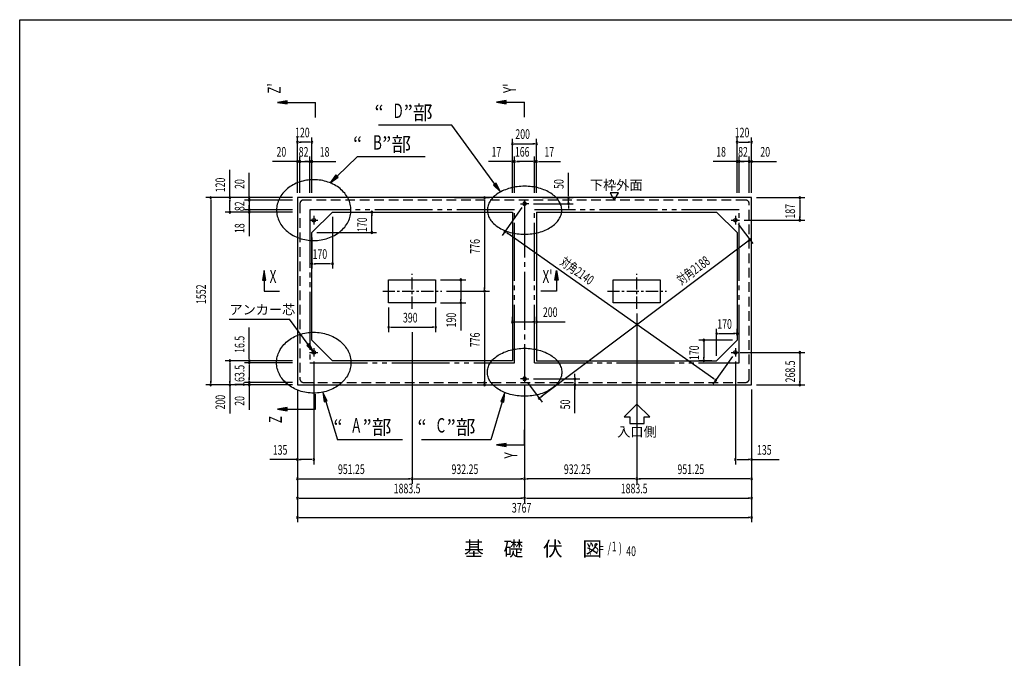
# Model space of a CAD drawing. Extents: x 434 to 16382, y 173 to 11378.
# Drawn here: x 434 to 8601, y 5946 to 11242 of the extents above; entities that cross this region are included whole.
import ezdxf
from ezdxf.enums import TextEntityAlignment as Align

# ---------------------------------------------------------------- set-up
doc = ezdxf.new("R2010")
doc.units = 0
doc.header["$LTSCALE"] = 40
doc.header["$MEASUREMENT"] = 0
for name, pattern in [('1PL-M', [15, 12, -1, 1, -1]), ('1PL-S', [4, 2.5, -0.5, 0.5, -0.5]), ('2PL-M', [17, 12, -1, 1, -1, 1, -1]), ('2PL-S', [5, 2.5, -0.5, 0.5, -0.5, 0.5, -0.5]), ('HIDE-L', [3, 2, -1])]:
    doc.linetypes.add(name, pattern=pattern)
for name, color, linetype in [('2PL-M1', 6, '2PL-M'), ('2PL-S1', 6, '2PL-S'), ('HIDE-L1', 6, 'HIDE-L'), ('HIKIDASHI', 6, 'CONTINUOUS'), ('KISO', 2, 'CONTINUOUS'), ('M1', 4, 'CONTINUOUS'), ('SUNPOU', 4, 'CONTINUOUS'), ('WAKUSEN-01', 50, 'CONTINUOUS')]:
    doc.layers.add(name, color=color, linetype=linetype)
doc.styles.add('00', font='ROMANS', dxfattribs={"width": 0.666667, "bigfont": 'BIGFONT'})
doc.styles.add('01', font='ROMANS', dxfattribs={"height": 3, "bigfont": 'BIGFONT'})

msp = doc.modelspace()

# ---------------------------------------------------------------- linework, layer by layer
at = {"layer": '2PL-M1'}
for p, q in [((2840.2, 9664.3), (2840.2, 8397.8)), ((4538.7, 9664.3), (2840.2, 9664.3)), ((4538.7, 8397.8), (4538.7, 9664.3)), ((4704.7, 8397.8), (4704.7, 9664.3)), ((6403.2, 9664.3), (4704.7, 9664.3)), ((6403.2, 8397.8), (6403.2, 9664.3)), ((2840.2, 8397.8), (4538.7, 8397.8)), ((4704.7, 8397.8), (6403.2, 8397.8))]:
    msp.add_line(p, q, dxfattribs=at)
at = {"layer": '2PL-S1'}
for points in [[(3181.7, 9662.8, 0), (3181.4, 9675.1, 0), (3180.2, 9687.5, 0), (3178.4, 9699.8, 0), (3175.8, 9712, 0), (3172.5, 9724.1, 0), (3168.4, 9736, 0), (3163.7, 9747.8, 0), (3158.2, 9759.4, 0), (3152.1, 9770.7, 0), (3145.3, 9781.7, 0), (3137.8, 9792.5, 0), (3129.7, 9803, 0), (3121, 9813.1, 0), (3111.7, 9822.9, 0), (3101.8, 9832.3, 0), (3091.4, 9841.2, 0), (3080.4, 9849.8, 0), (3068.9, 9857.9, 0), (3057, 9865.5, 0), (3044.6, 9872.6, 0), (3031.8, 9879.2, 0), (3018.6, 9885.4, 0), (3005.1, 9890.9, 0), (2991.3, 9895.9, 0), (2977.1, 9900.4, 0), (2962.7, 9904.3, 0), (2948.1, 9907.6, 0), (2933.4, 9910.3, 0), (2918.5, 9912.4, 0), (2903.4, 9913.9, 0), (2888.3, 9914.9, 0), (2873.2, 9915.1, 0), (2858, 9914.9, 0), (2842.9, 9913.9, 0), (2827.9, 9912.4, 0), (2813, 9910.3, 0), (2798.2, 9907.6, 0), (2783.6, 9904.3, 0), (2769.2, 9900.4, 0), (2755.1, 9895.9, 0), (2741.3, 9890.9, 0), (2727.7, 9885.4, 0), (2714.6, 9879.2, 0), (2701.8, 9872.6, 0), (2689.4, 9865.5, 0), (2677.4, 9857.9, 0), (2666, 9849.8, 0), (2655, 9841.2, 0), (2644.6, 9832.3, 0), (2634.7, 9822.9, 0), (2625.3, 9813.1, 0), (2616.6, 9803, 0), (2608.5, 9792.5, 0), (2601.1, 9781.7, 0), (2594.3, 9770.7, 0), (2588.1, 9759.4, 0), (2582.7, 9747.8, 0), (2577.9, 9736, 0), (2573.9, 9724.1, 0), (2570.6, 9712, 0), (2568, 9699.8, 0), (2566.1, 9687.5, 0), (2565, 9675.1, 0), (2564.6, 9662.8, 0), (2565, 9650.4, 0), (2566.1, 9638, 0), (2568, 9625.7, 0), (2570.6, 9613.5, 0), (2573.9, 9601.4, 0), (2577.9, 9589.5, 0), (2582.7, 9577.7, 0), (2588.1, 9566.2, 0), (2594.3, 9554.9, 0), (2601.1, 9543.8, 0), (2608.5, 9533, 0), (2616.6, 9522.5, 0), (2625.3, 9512.4, 0), (2634.7, 9502.6, 0), (2644.6, 9493.3, 0), (2655, 9484.3, 0), (2666, 9475.8, 0), (2677.4, 9467.7, 0), (2689.4, 9460, 0), (2701.8, 9452.9, 0), (2714.6, 9446.3, 0), (2727.7, 9440.2, 0), (2741.3, 9434.6, 0), (2755.1, 9429.6, 0), (2769.2, 9425.1, 0), (2783.6, 9421.2, 0), (2798.2, 9417.9, 0), (2813, 9415.2, 0), (2827.9, 9413.1, 0), (2842.9, 9411.6, 0), (2858, 9410.7, 0), (2873.2, 9410.4, 0), (2888.3, 9410.7, 0), (2903.4, 9411.6, 0), (2918.5, 9413.1, 0), (2933.4, 9415.2, 0), (2948.1, 9417.9, 0), (2962.7, 9421.2, 0), (2977.1, 9425.1, 0), (2991.3, 9429.6, 0), (3005.1, 9434.6, 0), (3018.6, 9440.2, 0), (3031.8, 9446.3, 0), (3044.6, 9452.9, 0), (3057, 9460, 0), (3068.9, 9467.7, 0), (3080.4, 9475.8, 0), (3091.4, 9484.3, 0), (3101.8, 9493.3, 0), (3111.7, 9502.6, 0), (3121, 9512.4, 0), (3129.7, 9522.5, 0), (3137.8, 9533, 0), (3145.3, 9543.8, 0), (3152.1, 9554.9, 0), (3158.2, 9566.2, 0), (3163.7, 9577.7, 0), (3168.4, 9589.5, 0), (3172.5, 9601.4, 0), (3175.8, 9613.5, 0), (3178.4, 9625.7, 0), (3180.2, 9638, 0), (3181.4, 9650.4, 0), (3181.7, 9662.8, 0)], [(4930.2, 9662.1, 0), (4929.9, 9671.8, 0), (4928.7, 9681.6, 0), (4926.9, 9691.2, 0), (4924.3, 9700.8, 0), (4921, 9710.4, 0), (4916.9, 9719.7, 0), (4912.2, 9729, 0), (4906.7, 9738.1, 0), (4900.6, 9747, 0), (4893.8, 9755.7, 0), (4886.3, 9764.2, 0), (4878.2, 9772.4, 0), (4869.5, 9780.4, 0), (4860.2, 9788.1, 0), (4850.3, 9795.5, 0), (4839.9, 9802.5, 0), (4828.9, 9809.2, 0), (4817.4, 9815.6, 0), (4805.5, 9821.6, 0), (4793.1, 9827.2, 0), (4780.3, 9832.4, 0), (4767.1, 9837.2, 0), (4753.6, 9841.6, 0), (4739.8, 9845.6, 0), (4725.6, 9849.1, 0), (4711.2, 9852.1, 0), (4696.6, 9854.7, 0), (4681.9, 9856.9, 0), (4667, 9858.5, 0), (4651.9, 9859.7, 0), (4636.8, 9860.5, 0), (4621.7, 9860.7, 0), (4606.5, 9860.5, 0), (4591.4, 9859.7, 0), (4576.4, 9858.5, 0), (4561.5, 9856.9, 0), (4546.7, 9854.7, 0), (4532.1, 9852.1, 0), (4517.7, 9849.1, 0), (4503.6, 9845.6, 0), (4489.8, 9841.6, 0), (4476.2, 9837.2, 0), (4463.1, 9832.4, 0), (4450.3, 9827.2, 0), (4437.9, 9821.6, 0), (4425.9, 9815.6, 0), (4414.5, 9809.2, 0), (4403.5, 9802.5, 0), (4393.1, 9795.5, 0), (4383.2, 9788.1, 0), (4373.8, 9780.4, 0), (4365.1, 9772.4, 0), (4357, 9764.2, 0), (4349.6, 9755.7, 0), (4342.8, 9747, 0), (4336.6, 9738.1, 0), (4331.2, 9729, 0), (4326.4, 9719.7, 0), (4322.4, 9710.4, 0), (4319.1, 9700.8, 0), (4316.5, 9691.2, 0), (4314.6, 9681.6, 0), (4313.5, 9671.8, 0), (4313.1, 9662.1, 0), (4313.5, 9652.4, 0), (4314.6, 9642.6, 0), (4316.5, 9633, 0), (4319.1, 9623.4, 0), (4322.4, 9613.8, 0), (4326.4, 9604.4, 0), (4331.2, 9595.2, 0), (4336.6, 9586.1, 0), (4342.8, 9577.2, 0), (4349.6, 9568.5, 0), (4357, 9560, 0), (4365.1, 9551.8, 0), (4373.8, 9543.8, 0), (4383.2, 9536.1, 0), (4393.1, 9528.7, 0), (4403.5, 9521.7, 0), (4414.5, 9514.9, 0), (4425.9, 9508.6, 0), (4437.9, 9502.6, 0), (4450.3, 9497, 0), (4463.1, 9491.8, 0), (4476.2, 9486.9, 0), (4489.8, 9482.6, 0), (4503.6, 9478.6, 0), (4517.7, 9475.1, 0), (4532.1, 9472.1, 0), (4546.7, 9469.5, 0), (4561.5, 9467.3, 0), (4576.4, 9465.6, 0), (4591.4, 9464.5, 0), (4606.5, 9463.7, 0), (4621.7, 9463.5, 0), (4636.8, 9463.7, 0), (4651.9, 9464.5, 0), (4667, 9465.6, 0), (4681.9, 9467.3, 0), (4696.6, 9469.5, 0), (4711.2, 9472.1, 0), (4725.6, 9475.1, 0), (4739.8, 9478.6, 0), (4753.6, 9482.6, 0), (4767.1, 9486.9, 0), (4780.3, 9491.8, 0), (4793.1, 9497, 0), (4805.5, 9502.6, 0), (4817.4, 9508.6, 0), (4828.9, 9514.9, 0), (4839.9, 9521.7, 0), (4850.3, 9528.7, 0), (4860.2, 9536.1, 0), (4869.5, 9543.8, 0), (4878.2, 9551.8, 0), (4886.3, 9560, 0), (4893.8, 9568.5, 0), (4900.6, 9577.2, 0), (4906.7, 9586.1, 0), (4912.2, 9595.2, 0), (4916.9, 9604.4, 0), (4921, 9613.8, 0), (4924.3, 9623.4, 0), (4926.9, 9633, 0), (4928.7, 9642.6, 0), (4929.9, 9652.4, 0), (4930.2, 9662.1, 0)], [(3181.7, 8397.8, 0), (3181.4, 8385.4, 0), (3180.2, 8373, 0), (3178.4, 8360.7, 0), (3175.8, 8348.5, 0), (3172.5, 8336.4, 0), (3168.4, 8324.5, 0), (3163.7, 8312.7, 0), (3158.2, 8301.2, 0), (3152.1, 8289.8, 0), (3145.3, 8278.8, 0), (3137.8, 8268, 0), (3129.7, 8257.5, 0), (3121, 8247.4, 0), (3111.7, 8237.6, 0), (3101.8, 8228.3, 0), (3091.4, 8219.3, 0), (3080.4, 8210.8, 0), (3068.9, 8202.7, 0), (3057, 8195, 0), (3044.6, 8187.9, 0), (3031.8, 8181.3, 0), (3018.6, 8175.2, 0), (3005.1, 8169.6, 0), (2991.3, 8164.6, 0), (2977.1, 8160.1, 0), (2962.7, 8156.2, 0), (2948.1, 8152.9, 0), (2933.4, 8150.2, 0), (2918.5, 8148.1, 0), (2903.4, 8146.6, 0), (2888.3, 8145.7, 0), (2873.2, 8145.4, 0), (2858, 8145.7, 0), (2842.9, 8146.6, 0), (2827.9, 8148.1, 0), (2813, 8150.2, 0), (2798.2, 8152.9, 0), (2783.6, 8156.2, 0), (2769.2, 8160.1, 0), (2755.1, 8164.6, 0), (2741.3, 8169.6, 0), (2727.7, 8175.2, 0), (2714.6, 8181.3, 0), (2701.8, 8187.9, 0), (2689.4, 8195, 0), (2677.4, 8202.7, 0), (2666, 8210.8, 0), (2655, 8219.3, 0), (2644.6, 8228.3, 0), (2634.7, 8237.6, 0), (2625.3, 8247.4, 0), (2616.6, 8257.5, 0), (2608.5, 8268, 0), (2601.1, 8278.8, 0), (2594.3, 8289.8, 0), (2588.1, 8301.2, 0), (2582.7, 8312.7, 0), (2577.9, 8324.5, 0), (2573.9, 8336.4, 0), (2570.6, 8348.5, 0), (2568, 8360.7, 0), (2566.1, 8373, 0), (2565, 8385.4, 0), (2564.6, 8397.8, 0), (2565, 8410.1, 0), (2566.1, 8422.5, 0), (2568, 8434.8, 0), (2570.6, 8447, 0), (2573.9, 8459.1, 0), (2577.9, 8471, 0), (2582.7, 8482.8, 0), (2588.1, 8494.4, 0), (2594.3, 8505.7, 0), (2601.1, 8516.7, 0), (2608.5, 8527.5, 0), (2616.6, 8538, 0), (2625.3, 8548.1, 0), (2634.7, 8557.9, 0), (2644.6, 8567.3, 0), (2655, 8576.2, 0), (2666, 8584.8, 0), (2677.4, 8592.9, 0), (2689.4, 8600.5, 0), (2701.8, 8607.6, 0), (2714.6, 8614.2, 0), (2727.7, 8620.4, 0), (2741.3, 8625.9, 0), (2755.1, 8630.9, 0), (2769.2, 8635.4, 0), (2783.6, 8639.3, 0), (2798.2, 8642.6, 0), (2813, 8645.3, 0), (2827.9, 8647.4, 0), (2842.9, 8648.9, 0), (2858, 8649.9, 0), (2873.2, 8650.2, 0), (2888.3, 8649.9, 0), (2903.4, 8648.9, 0), (2918.5, 8647.4, 0), (2933.4, 8645.3, 0), (2948.1, 8642.6, 0), (2962.7, 8639.3, 0), (2977.1, 8635.4, 0), (2991.3, 8630.9, 0), (3005.1, 8625.9, 0), (3018.6, 8620.4, 0), (3031.8, 8614.2, 0), (3044.6, 8607.6, 0), (3057, 8600.5, 0), (3068.9, 8592.9, 0), (3080.4, 8584.8, 0), (3091.4, 8576.2, 0), (3101.8, 8567.3, 0), (3111.7, 8557.9, 0), (3121, 8548.1, 0), (3129.7, 8538, 0), (3137.8, 8527.5, 0), (3145.3, 8516.7, 0), (3152.1, 8505.7, 0), (3158.2, 8494.4, 0), (3163.7, 8482.8, 0), (3168.4, 8471, 0), (3172.5, 8459.1, 0), (3175.8, 8447, 0), (3178.4, 8434.8, 0), (3180.2, 8422.5, 0), (3181.4, 8410.1, 0), (3181.7, 8397.8, 0)], [(4930.2, 8318.4, 0), (4929.9, 8308.7, 0), (4928.7, 8299, 0), (4926.9, 8289.3, 0), (4924.3, 8279.7, 0), (4921, 8270.2, 0), (4916.9, 8260.8, 0), (4912.2, 8251.5, 0), (4906.7, 8242.4, 0), (4900.6, 8233.5, 0), (4893.8, 8224.8, 0), (4886.3, 8216.3, 0), (4878.2, 8208.1, 0), (4869.5, 8200.1, 0), (4860.2, 8192.4, 0), (4850.3, 8185.1, 0), (4839.9, 8178, 0), (4828.9, 8171.3, 0), (4817.4, 8164.9, 0), (4805.5, 8158.9, 0), (4793.1, 8153.3, 0), (4780.3, 8148.1, 0), (4767.1, 8143.3, 0), (4753.6, 8138.9, 0), (4739.8, 8135, 0), (4725.6, 8131.4, 0), (4711.2, 8128.4, 0), (4696.6, 8125.8, 0), (4681.9, 8123.6, 0), (4667, 8122, 0), (4651.9, 8120.8, 0), (4636.8, 8120.1, 0), (4621.7, 8119.8, 0), (4606.5, 8120.1, 0), (4591.4, 8120.8, 0), (4576.4, 8122, 0), (4561.5, 8123.6, 0), (4546.7, 8125.8, 0), (4532.1, 8128.4, 0), (4517.7, 8131.4, 0), (4503.6, 8135, 0), (4489.8, 8138.9, 0), (4476.2, 8143.3, 0), (4463.1, 8148.1, 0), (4450.3, 8153.3, 0), (4437.9, 8158.9, 0), (4425.9, 8164.9, 0), (4414.5, 8171.3, 0), (4403.5, 8178, 0), (4393.1, 8185.1, 0), (4383.2, 8192.4, 0), (4373.8, 8200.1, 0), (4365.1, 8208.1, 0), (4357, 8216.3, 0), (4349.6, 8224.8, 0), (4342.8, 8233.5, 0), (4336.6, 8242.4, 0), (4331.2, 8251.5, 0), (4326.4, 8260.8, 0), (4322.4, 8270.2, 0), (4319.1, 8279.7, 0), (4316.5, 8289.3, 0), (4314.6, 8299, 0), (4313.5, 8308.7, 0), (4313.1, 8318.4, 0), (4313.5, 8328.2, 0), (4314.6, 8337.9, 0), (4316.5, 8347.6, 0), (4319.1, 8357.2, 0), (4322.4, 8366.7, 0), (4326.4, 8376.1, 0), (4331.2, 8385.3, 0), (4336.6, 8394.4, 0), (4342.8, 8403.4, 0), (4349.6, 8412, 0), (4357, 8420.5, 0), (4365.1, 8428.8, 0), (4373.8, 8436.7, 0), (4383.2, 8444.4, 0), (4393.1, 8451.8, 0), (4403.5, 8458.9, 0), (4414.5, 8465.6, 0), (4425.9, 8472, 0), (4437.9, 8478, 0), (4450.3, 8483.6, 0), (4463.1, 8488.8, 0), (4476.2, 8493.6, 0), (4489.8, 8498, 0), (4503.6, 8501.9, 0), (4517.7, 8505.4, 0), (4532.1, 8508.5, 0), (4546.7, 8511.1, 0), (4561.5, 8513.2, 0), (4576.4, 8514.9, 0), (4591.4, 8516.1, 0), (4606.5, 8516.8, 0), (4621.7, 8517, 0), (4636.8, 8516.8, 0), (4651.9, 8516.1, 0), (4667, 8514.9, 0), (4681.9, 8513.2, 0), (4696.6, 8511.1, 0), (4711.2, 8508.5, 0), (4725.6, 8505.4, 0), (4739.8, 8501.9, 0), (4753.6, 8498, 0), (4767.1, 8493.6, 0), (4780.3, 8488.8, 0), (4793.1, 8483.6, 0), (4805.5, 8478, 0), (4817.4, 8472, 0), (4828.9, 8465.6, 0), (4839.9, 8458.9, 0), (4850.3, 8451.8, 0), (4860.2, 8444.4, 0), (4869.5, 8436.7, 0), (4878.2, 8428.8, 0), (4886.3, 8420.5, 0), (4893.8, 8412, 0), (4900.6, 8403.4, 0), (4906.7, 8394.4, 0), (4912.2, 8385.3, 0), (4916.9, 8376.1, 0), (4921, 8366.7, 0), (4924.3, 8357.2, 0), (4926.9, 8347.6, 0), (4928.7, 8337.9, 0), (4929.9, 8328.2, 0), (4930.2, 8318.4, 0)]]:
    msp.add_polyline3d(points, dxfattribs=at)
at = {"layer": 'HIDE-L1'}
for p, q in [((6455.2, 9746.3), (2788.2, 9746.3)), ((2758.2, 9716.3), (2758.2, 8264.3)), ((6485.2, 8264.3), (6485.2, 9716.3)), ((2788.2, 8234.3), (6455.2, 8234.3))]:
    msp.add_line(p, q, dxfattribs=at)
for centre, start, end in [((2788.2, 9716.3), 90, 180), ((6455.2, 9716.3), 0, 90), ((2788.2, 8264.3), 180, 270), ((6455.2, 8264.3), 270, 0)]:
    msp.add_arc(centre, 30, start, end, dxfattribs=at)
at = {"layer": 'HIKIDASHI'}
for p, q in [((4018.1, 10367), (3410.4, 10367)), ((4375.4, 9878.4), (4018.1, 10367)), ((3066.4, 9945), (3232, 10104.7)), ((3797.3, 10104.7), (3232, 10104.7)), ((3057.1, 9954.6), (3008.8, 9889.5)), ((3008.8, 9889.5), (3075.6, 9935.4)), ((3075.6, 9935.4), (3057.1, 9954.6)), ((4386.2, 9886.3), (4364.7, 9870.6)), ((4422.7, 9813.9), (4386.2, 9886.3)), ((4364.7, 9870.6), (4422.7, 9813.9)), ((2171.3, 8757.7), (2672.9, 8757.7)), ((2826.1, 8547.4), (2672.9, 8757.7)), ((2836.9, 8555.3), (2815.3, 8539.6)), ((2815.3, 8539.6), (2873.2, 8482.8)), ((2873.2, 8482.8), (2836.9, 8555.3)), ((2985.2, 8080.5), (2949.1, 8153.1)), ((2949.1, 8153.1), (2959.7, 8072.7)), ((4459.5, 8149.5), (4423.8, 8076.7)), ((4449.3, 8069), (4459.5, 8149.5)), ((2959.7, 8072.7), (2985.2, 8080.5)), ((2972.5, 8076.6), (3069.5, 7758.4)), ((4436.6, 8072.8), (4342.6, 7758.4)), ((4423.8, 8076.7), (4449.3, 8069)), ((3610.3, 7758.4), (3069.5, 7758.4)), ((4342.6, 7758.4), (3766.6, 7758.4))]:
    msp.add_line(p, q, dxfattribs=at)
for points in [[(3057.1, 9954.6), (3075.6, 9935.4), (3008.8, 9889.5)], [(4364.7, 9870.6), (4386.2, 9886.3), (4422.7, 9813.9)], [(2815.3, 8539.6), (2836.9, 8555.3), (2873.2, 8482.8)], [(2985.2, 8080.5), (2959.7, 8072.7), (2949.1, 8153.1)], [(4449.3, 8069), (4423.8, 8076.7), (4459.5, 8149.5)]]:
    msp.add_solid(points, dxfattribs=at)
at = {"layer": 'KISO'}
for p, q in [((2738.2, 9766.3), (2738.2, 8214.3)), ((6505.2, 9766.3), (2738.2, 9766.3)), ((6505.2, 8214.3), (6505.2, 9766.3)), ((3028.2, 9646.3), (2858.2, 9476.3)), ((3028.2, 9646.3), (4521.7, 9646.3)), ((4521.7, 9646.3), (4521.7, 8414.3)), ((4721.7, 9646.3), (4721.7, 8414.3)), ((4721.7, 9646.3), (6215.2, 9646.3)), ((6215.2, 9646.3), (6385.2, 9476.3)), ((2858.2, 8584.3), (2858.2, 9476.3)), ((6385.2, 9476.3), (6385.2, 8584.3)), ((3494.4, 8895.3), (3494.4, 9085.3)), ((3494.4, 9085.3), (3884.4, 9085.3)), ((3884.4, 9085.3), (3884.4, 8895.3)), ((5357.9, 8895.3), (5357.9, 9085.3)), ((5357.9, 9085.3), (5747.9, 9085.3)), ((5747.9, 9085.3), (5747.9, 8895.3)), ((3884.4, 8895.3), (3494.4, 8895.3)), ((5747.9, 8895.3), (5357.9, 8895.3)), ((3028.2, 8414.3), (2858.2, 8584.3)), ((6215.2, 8414.3), (6385.2, 8584.3)), ((4521.7, 8414.3), (3028.2, 8414.3)), ((4721.7, 8414.3), (6215.2, 8414.3)), ((2738.2, 8214.3), (6505.2, 8214.3))]:
    msp.add_line(p, q, dxfattribs=at)
at = {"layer": 'KISO', "color": 6, "linetype": '1PL-M'}
msp.add_line((4621.7, 9751.3), (4621.7, 8229.3), dxfattribs=at)
at = {"layer": 'KISO', "color": 6, "linetype": '1PL-S'}
for p, q in [((4586.7, 9716.3), (4621.7, 9716.3)), ((4586.7, 9716.3), (4621.7, 9716.3)), ((4656.7, 9716.3), (4621.7, 9716.3)), ((2838.2, 9579.3), (2908.2, 9579.3)), ((2873.2, 9614.3), (2873.2, 9544.3)), ((6335.2, 9579.3), (6405.2, 9579.3)), ((6370.2, 9614.3), (6370.2, 9544.3)), ((3689.4, 8845.3), (3689.4, 9135.3)), ((5552.9, 8845.3), (5552.9, 9135.3)), ((3445.4, 8990.3), (3935.4, 8990.3)), ((5308.9, 8990.3), (5798.9, 8990.3)), ((2873.2, 8517.8), (2873.2, 8447.8)), ((6370.2, 8517.8), (6370.2, 8447.8)), ((2838.2, 8482.8), (2908.2, 8482.8)), ((6335.2, 8482.8), (6405.2, 8482.8)), ((4621.7, 8264.3), (4586.7, 8264.3)), ((4621.7, 8264.3), (4656.7, 8264.3))]:
    msp.add_line(p, q, dxfattribs=at)
at = {"layer": 'KISO'}
for centre in [(2873.2, 9579.3), (6370.2, 9579.3), (2873.2, 8482.8), (6370.2, 8482.8)]:
    msp.add_circle(centre, 15, dxfattribs=at)
for centre, start, end in [((4621.7, 9716.3), 90, 270), ((4621.7, 9716.3), 90, 270), ((4621.7, 9716.3), 270, 90), ((4621.7, 9716.3), 270, 90), ((4621.7, 8264.3), 90.00026, 269.99974), ((4621.7, 8264.3), 270.00026, 89.99974)]:
    msp.add_arc(centre, 15, start, end, dxfattribs=at)
at = {"layer": 'SUNPOU'}
for p, q in [((2652.4, 10570), (2572.4, 10556.7)), ((2572.4, 10556.7), (2652.4, 10543.3)), ((2652.4, 10543.3), (2652.4, 10570)), ((2652.4, 10556.7), (2888.2, 10556.7)), ((2888.2, 10431.2), (2888.2, 10556.7)), ((4468.4, 10571.6), (4388.4, 10558.3)), ((4388.4, 10558.3), (4468.4, 10544.9)), ((4468.4, 10544.9), (4468.4, 10571.6)), ((4468.4, 10558.3), (4621.7, 10558.3)), ((4621.7, 10432.8), (4621.7, 10558.3)), ((2738.2, 9806.3), (2738.2, 10266.3)), ((2838.2, 10226.3), (2758.2, 10226.3)), ((2858.2, 9806.3), (2858.2, 10266.3)), ((4521.7, 9806.3), (4521.7, 10253.7)), ((4541.7, 10213.7), (4701.7, 10213.7)), ((4721.7, 9806.3), (4721.7, 10253.7)), ((6385.2, 9806.3), (6385.2, 10266.3)), ((6405.2, 10226.3), (6485.2, 10226.3)), ((6505.2, 9806.3), (6505.2, 10266.3)), ((2718.2, 10066.3), (2531.8, 10066.3)), ((2738.2, 10066.3), (2718.2, 10066.3)), ((2738.2, 9806.3), (2738.2, 10106.3)), ((2758.2, 10066.3), (2738.2, 10066.3)), ((2758.2, 9806.3), (2758.2, 10106.3)), ((2758.2, 9806.3), (2758.2, 10106.3)), ((2758.2, 10066.3), (2840.2, 10066.3)), ((2778.2, 10066.3), (2798.2, 10066.3)), ((2820.2, 10066.3), (2800.2, 10066.3)), ((2840.2, 9806.3), (2840.2, 10106.3)), ((2840.2, 9806.3), (2840.2, 10106.3)), ((2840.2, 10066.3), (2858.2, 10066.3)), ((2858.2, 9806.3), (2858.2, 10106.3)), ((2860.2, 10066.3), (2880.2, 10066.3)), ((2878.2, 10066.3), (3056.9, 10066.3)), ((4501.7, 10066.3), (4323, 10066.3)), ((4521.7, 9806.3), (4521.7, 10106.3)), ((4538.7, 10066.3), (4521.7, 10066.3)), ((4538.7, 9806.3), (4538.7, 10106.3)), ((4538.7, 9806.3), (4538.7, 10106.3)), ((4558.7, 10066.3), (4578.7, 10066.3)), ((4684.7, 10066.3), (4558.7, 10066.3)), ((4684.7, 10066.3), (4664.7, 10066.3)), ((4704.7, 9806.3), (4704.7, 10106.3)), ((4704.7, 9806.3), (4704.7, 10106.3)), ((4704.7, 10066.3), (4721.7, 10066.3)), ((4721.7, 9806.3), (4721.7, 10106.3)), ((4741.7, 10066.3), (4920.4, 10066.3)), ((6365.2, 10066.3), (6186.5, 10066.3)), ((6383.2, 10066.3), (6363.2, 10066.3)), ((6385.2, 9806.3), (6385.2, 10106.3)), ((6403.2, 10066.3), (6385.2, 10066.3)), ((6403.2, 9806.3), (6403.2, 10106.3)), ((6403.2, 9806.3), (6403.2, 10106.3)), ((6485.2, 10066.3), (6403.2, 10066.3)), ((6423.2, 10066.3), (6443.2, 10066.3)), ((6465.2, 10066.3), (6445.2, 10066.3)), ((6485.2, 9806.3), (6485.2, 10106.3)), ((6485.2, 9806.3), (6485.2, 10106.3)), ((6485.2, 10066.3), (6505.2, 10066.3)), ((6505.2, 9806.3), (6505.2, 10106.3)), ((6505.2, 10066.3), (6525.2, 10066.3)), ((6525.2, 10066.3), (6711.5, 10066.3)), ((2178.2, 9766.3), (2178.2, 9995.8)), ((2338.2, 9786.3), (2338.2, 9972.6)), ((4985.7, 9786.3), (4985.7, 9972.6)), ((5330.8, 9806.3), (5365.4, 9746.3)), ((5400.1, 9806.3), (5330.8, 9806.3)), ((5365.4, 9746.3), (5400.1, 9806.3)), ((2577.7, 9766.3), (1978.2, 9766.3)), ((2018.2, 9746.3), (2018.2, 8234.3)), ((2698.2, 9766.3), (2138.2, 9766.3)), ((2178.2, 9666.3), (2178.2, 9746.3)), ((2577.7, 9766.3), (2298.2, 9766.3)), ((2698.2, 9746.3), (2298.2, 9746.3)), ((2698.2, 9746.3), (2298.2, 9746.3)), ((2338.2, 9766.3), (2338.2, 9786.3)), ((2338.2, 9746.3), (2338.2, 9766.3)), ((2338.2, 9746.3), (2338.2, 9664.3)), ((2338.2, 9726.3), (2338.2, 9706.3)), ((4041.2, 9766.3), (4330.5, 9766.3)), ((4290.5, 9746.3), (4290.5, 9010.3)), ((4769.6, 9766.3), (5025.7, 9766.3)), ((4985.7, 9716.3), (4985.7, 9766.3)), ((6545.2, 9766.3), (6945.2, 9766.3)), ((6905.2, 9746.3), (6905.2, 9599.3)), ((2698.2, 9646.3), (2138.2, 9646.3)), ((2698.2, 9664.3), (2298.2, 9664.3)), ((2698.2, 9664.3), (2298.2, 9664.3)), ((2698.2, 9646.3), (2298.2, 9646.3)), ((2338.2, 9684.3), (2338.2, 9704.3)), ((2338.2, 9664.3), (2338.2, 9646.3)), ((2338.2, 9644.3), (2338.2, 9624.3)), ((3068.2, 9646.3), (3394.6, 9646.3)), ((4598.6, 9683.6), (4435.3, 9452)), ((4696.7, 9716.3), (5025.7, 9716.3)), ((4985.7, 9696.3), (4985.7, 9676.3)), ((2338.2, 9626.3), (2338.2, 9447.5)), ((3028.2, 9606.3), (3028.2, 9178.8)), ((3354.6, 9496.3), (3354.6, 9626.3)), ((6443.2, 9579.3), (6945.2, 9579.3)), ((2898.2, 9476.3), (3394.6, 9476.3)), ((6394.2, 9547.3), (6515.8, 9385.7)), ((2858.2, 9436.3), (2858.2, 9178.8)), ((6190.5, 8262.7), (4474.7, 9473.2)), ((6475.7, 9405.6), (4759.2, 8114.7)), ((2461.4, 9162.6), (2448.1, 9082.6)), ((2474.8, 9082.6), (2461.4, 9162.6)), ((3008.2, 9218.8), (2878.2, 9218.8)), ((4872.7, 9082.6), (4886, 9162.6)), ((4886, 9162.6), (4899.3, 9082.6)), ((2448.1, 9082.6), (2474.8, 9082.6)), ((2461.4, 9082.6), (2461.4, 8990.3)), ((3924.4, 9085.3), (4133.5, 9085.3)), ((4899.3, 9082.6), (4872.7, 9082.6)), ((4886, 9082.6), (4886, 8990.3)), ((2461.4, 8990.3), (2589.5, 8990.3)), ((3975.4, 8990.3), (4330.5, 8990.3)), ((3975.4, 8990.3), (4330.5, 8990.3)), ((4093.5, 9065.3), (4093.5, 8915.3)), ((4886, 8990.3), (4758, 8990.3)), ((4290.5, 8970.3), (4290.5, 8234.3)), ((3494.4, 8855.3), (3494.4, 8651)), ((3884.4, 8855.3), (3884.4, 8651)), ((3924.4, 8895.3), (4133.5, 8895.3)), ((4093.5, 8895.3), (4093.5, 8665.7)), ((4521.7, 8721), (4521.7, 8776.7)), ((4721.7, 8721), (4721.7, 8776.7)), ((5552.9, 8805.3), (5552.9, 7394.3)), ((5552.9, 8805.3), (5552.9, 7394.3)), ((2338.2, 8434.3), (2338.2, 8689.2)), ((3514.4, 8691), (3864.4, 8691)), ((4541.7, 8736.7), (4701.7, 8736.7)), ((4721.7, 8736.7), (4958.8, 8736.7)), ((6215.2, 8454.3), (6215.2, 8678.6)), ((6385.2, 8624.3), (6385.2, 8678.6)), ((3689.4, 8651), (3689.4, 7394.3)), ((3689.4, 8651), (3689.4, 7394.3)), ((6345.2, 8584.3), (6068.4, 8584.3)), ((6235.2, 8638.6), (6365.2, 8638.6)), ((6108.4, 8564.3), (6108.4, 8434.3)), ((2698.2, 8414.3), (2138.2, 8414.3)), ((2698.2, 8414.3), (2298.2, 8414.3)), ((2338.2, 8397.8), (2338.2, 8414.3)), ((6175.2, 8414.3), (6068.4, 8414.3)), ((6347.1, 8450.1), (6183.8, 8218.5)), ((6410.2, 8482.8), (6945.2, 8482.8)), ((6905.2, 8462.8), (6905.2, 8234.3)), ((2178.2, 8394.3), (2178.2, 8234.3)), ((2698.2, 8397.8), (2298.2, 8397.8)), ((2698.2, 8397.8), (2298.2, 8397.8)), ((2338.2, 8377.8), (2338.2, 8357.8)), ((2338.2, 8377.8), (2338.2, 8254.3)), ((2873.2, 8407.8), (2873.2, 7554.3)), ((6370.2, 8407.8), (6370.2, 7554.3)), ((2338.2, 8254.3), (2338.2, 8274.3)), ((4696.7, 8264.3), (5079.7, 8264.3)), ((5039.7, 8284.3), (5039.7, 8304.3)), ((5039.7, 8264.3), (5039.7, 8214.3)), ((5039.7, 8264.3), (5039.7, 8214.3)), ((2698.2, 8214.3), (1978.2, 8214.3)), ((2698.2, 8214.3), (2138.2, 8214.3)), ((2178.2, 8214.3), (2178.2, 7977.1)), ((2698.2, 8234.3), (2298.2, 8234.3)), ((2698.2, 8234.3), (2298.2, 8234.3)), ((2698.2, 8214.3), (2298.2, 8214.3)), ((2338.2, 8234.3), (2338.2, 8214.3)), ((2338.2, 8194.3), (2338.2, 8007.9)), ((2738.2, 8174.3), (2738.2, 7946.3)), ((2738.2, 8174.3), (2738.2, 7554.3)), ((4019.2, 8214.3), (4330.5, 8214.3)), ((4621.7, 8209.3), (4621.7, 7394.3)), ((4621.7, 8189.3), (4621.7, 7234.3)), ((4621.7, 8189.3), (4621.7, 7234.3)), ((4645.7, 8232.3), (4767.3, 8070.7)), ((4791.2, 8214.3), (5079.7, 8214.3)), ((5039.7, 7978.7), (5039.7, 8214.3)), ((5039.7, 8194.3), (5039.7, 8174.3)), ((6505.2, 8174.3), (6505.2, 7554.3)), ((6505.2, 8174.3), (6505.2, 7394.3)), ((6505.2, 8174.3), (6505.2, 7074.3)), ((6505.2, 8174.3), (6505.2, 7234.3)), ((6545.2, 8214.3), (6945.2, 8214.3)), ((2888.2, 8012.3), (2888.2, 8137.8)), ((4621.7, 8149.3), (4621.7, 7394.3)), ((2652.4, 8025.7), (2572.4, 8012.3)), ((2572.4, 8012.3), (2652.4, 7999)), ((2652.4, 7999), (2652.4, 8025.7)), ((2652.4, 8012.3), (2888.2, 8012.3)), ((5553.9, 8054.3), (5447.3, 7947.6)), ((5660.6, 7947.6), (5553.9, 8054.3)), ((5447.3, 7947.6), (5493.9, 7947.6)), ((5493.9, 7947.6), (5493.9, 7894.3)), ((5613.9, 7947.6), (5660.6, 7947.6)), ((5613.9, 7894.3), (5613.9, 7947.6)), ((2738.2, 7874.3), (2738.2, 7074.3)), ((4621.7, 7715.4), (4621.7, 7840.9)), ((5493.9, 7894.3), (5613.9, 7894.3)), ((2738.2, 7839.6), (2738.2, 7394.3)), ((2738.2, 7839.6), (2738.2, 7234.3)), ((4468.4, 7728.7), (4388.4, 7715.4)), ((4388.4, 7715.4), (4468.4, 7702.1)), ((4468.4, 7702.1), (4468.4, 7728.7)), ((4468.4, 7715.4), (4621.7, 7715.4)), ((2738.2, 7594.3), (2508.7, 7594.3)), ((2853.2, 7594.3), (2758.2, 7594.3)), ((6390.2, 7594.3), (6485.2, 7594.3)), ((6505.2, 7594.3), (6734.7, 7594.3)), ((2758.2, 7434.3), (3669.4, 7434.3)), ((3709.4, 7434.3), (4601.7, 7434.3)), ((5532.9, 7434.3), (4641.7, 7434.3)), ((6485.2, 7434.3), (5572.9, 7434.3)), ((2758.2, 7274.3), (4601.7, 7274.3)), ((4641.7, 7274.3), (6485.2, 7274.3)), ((2758.2, 7114.3), (6485.2, 7114.3))]:
    msp.add_line(p, q, dxfattribs=at)
at = {"layer": 'SUNPOU', "linetype": 'ByBlock'}
for p, q in [((2753.2, 10226.3), (2768.2, 10226.3)), ((2843.2, 10226.3), (2828.2, 10226.3)), ((4536.7, 10213.7), (4551.7, 10213.7)), ((4706.7, 10213.7), (4691.7, 10213.7)), ((6400.2, 10226.3), (6415.2, 10226.3)), ((6490.2, 10226.3), (6475.2, 10226.3)), ((2723.2, 10066.3), (2708.2, 10066.3)), ((2743.2, 10066.3), (2728.2, 10066.3)), ((2773.2, 10066.3), (2788.2, 10066.3)), ((2825.2, 10066.3), (2810.2, 10066.3)), ((2855.2, 10066.3), (2870.2, 10066.3)), ((2873.2, 10066.3), (2888.2, 10066.3)), ((4506.7, 10066.3), (4491.7, 10066.3)), ((4553.7, 10066.3), (4568.7, 10066.3)), ((4553.7, 10066.3), (4568.7, 10066.3)), ((4689.7, 10066.3), (4674.7, 10066.3)), ((4689.7, 10066.3), (4674.7, 10066.3)), ((4736.7, 10066.3), (4751.7, 10066.3)), ((6370.2, 10066.3), (6355.2, 10066.3)), ((6388.2, 10066.3), (6373.2, 10066.3)), ((6418.2, 10066.3), (6433.2, 10066.3)), ((6470.2, 10066.3), (6455.2, 10066.3)), ((6500.2, 10066.3), (6515.2, 10066.3)), ((6520.2, 10066.3), (6535.2, 10066.3)), ((2018.2, 9751.3), (2018.2, 9736.3)), ((2178.2, 9751.3), (2178.2, 9736.3)), ((2338.2, 9781.3), (2338.2, 9796.3)), ((2338.2, 9761.3), (2338.2, 9776.3)), ((2338.2, 9731.3), (2338.2, 9716.3)), ((4290.5, 9751.3), (4290.5, 9736.3)), ((4985.7, 9781.3), (4985.7, 9796.3)), ((6905.2, 9751.3), (6905.2, 9736.3)), ((2178.2, 9661.3), (2178.2, 9676.3)), ((2338.2, 9679.3), (2338.2, 9694.3)), ((2338.2, 9649.3), (2338.2, 9634.3)), ((4985.7, 9701.3), (4985.7, 9686.3)), ((2338.2, 9631.3), (2338.2, 9616.3)), ((3354.6, 9631.3), (3354.6, 9616.3)), ((6905.2, 9594.3), (6905.2, 9609.3)), ((3354.6, 9491.3), (3354.6, 9506.3)), ((4470.6, 9476.1), (4482.8, 9467.4)), ((6479.7, 9408.6), (6467.7, 9399.6)), ((2873.2, 9218.8), (2888.2, 9218.8)), ((3013.2, 9218.8), (2998.2, 9218.8)), ((4093.5, 9070.3), (4093.5, 9055.3)), ((4290.5, 9005.3), (4290.5, 9020.3)), ((4093.5, 8910.3), (4093.5, 8925.3)), ((4290.5, 8975.3), (4290.5, 8960.3)), ((3509.4, 8691), (3524.4, 8691)), ((3869.4, 8691), (3854.4, 8691)), ((4536.7, 8736.7), (4551.7, 8736.7)), ((4706.7, 8736.7), (4691.7, 8736.7)), ((6230.2, 8638.6), (6245.2, 8638.6)), ((6370.2, 8638.6), (6355.2, 8638.6)), ((6108.4, 8569.3), (6108.4, 8554.3)), ((2338.2, 8429.3), (2338.2, 8444.3)), ((6108.4, 8429.3), (6108.4, 8444.3)), ((6905.2, 8467.8), (6905.2, 8452.8)), ((2178.2, 8399.3), (2178.2, 8384.3)), ((2338.2, 8382.8), (2338.2, 8367.8)), ((2338.2, 8382.8), (2338.2, 8367.8)), ((2338.2, 8249.3), (2338.2, 8264.3)), ((2338.2, 8249.3), (2338.2, 8264.3)), ((5039.7, 8279.3), (5039.7, 8294.3)), ((6194.6, 8259.8), (6182.3, 8268.5)), ((2018.2, 8229.3), (2018.2, 8244.3)), ((2178.2, 8229.3), (2178.2, 8244.3)), ((2338.2, 8199.3), (2338.2, 8184.3)), ((4290.5, 8229.3), (4290.5, 8244.3)), ((5039.7, 8199.3), (5039.7, 8184.3)), ((6905.2, 8229.3), (6905.2, 8244.3)), ((4755.2, 8111.7), (4767.2, 8120.7)), ((2753.2, 7594.3), (2768.2, 7594.3)), ((2858.2, 7594.3), (2843.2, 7594.3)), ((6385.2, 7594.3), (6400.2, 7594.3)), ((6490.2, 7594.3), (6475.2, 7594.3)), ((2753.2, 7434.3), (2768.2, 7434.3)), ((3674.4, 7434.3), (3659.4, 7434.3)), ((3704.4, 7434.3), (3719.4, 7434.3)), ((4606.7, 7434.3), (4591.7, 7434.3)), ((4636.7, 7434.3), (4651.7, 7434.3)), ((5537.9, 7434.3), (5522.9, 7434.3)), ((5567.9, 7434.3), (5582.9, 7434.3)), ((6490.2, 7434.3), (6475.2, 7434.3)), ((2753.2, 7274.3), (2768.2, 7274.3)), ((4606.7, 7274.3), (4591.7, 7274.3)), ((4636.7, 7274.3), (4651.7, 7274.3)), ((6490.2, 7274.3), (6475.2, 7274.3)), ((2753.2, 7114.3), (2768.2, 7114.3)), ((6490.2, 7114.3), (6475.2, 7114.3))]:
    msp.add_line(p, q, dxfattribs=at)
for centre, start, end in [((2738.2, 10226.3), 0, 180), ((2738.2, 10226.3), 180, 0), ((2858.2, 10226.3), 0, 180), ((2858.2, 10226.3), 180, 0), ((4521.7, 10213.7), 0, 180), ((4521.7, 10213.7), 180, 0), ((4721.7, 10213.7), 0, 180), ((4721.7, 10213.7), 180, 0), ((6385.2, 10226.3), 0, 180), ((6385.2, 10226.3), 180, 0), ((6505.2, 10226.3), 0, 180), ((6505.2, 10226.3), 180, 0), ((2738.2, 10066.3), 0, 180), ((2738.2, 10066.3), 180, 0), ((2758.2, 10066.3), 0, 180), ((2758.2, 10066.3), 0, 180), ((2758.2, 10066.3), 180, 0), ((2758.2, 10066.3), 180, 0), ((2840.2, 10066.3), 0, 180), ((2840.2, 10066.3), 0, 180), ((2840.2, 10066.3), 180, 0), ((2840.2, 10066.3), 180, 0), ((2858.2, 10066.3), 0, 180), ((2858.2, 10066.3), 180, 0), ((4521.7, 10066.3), 0, 180), ((4521.7, 10066.3), 180, 0), ((4538.7, 10066.3), 0, 180), ((4538.7, 10066.3), 0, 180), ((4538.7, 10066.3), 180, 0), ((4538.7, 10066.3), 180, 0), ((4704.7, 10066.3), 0, 180), ((4704.7, 10066.3), 0, 180), ((4704.7, 10066.3), 180, 0), ((4704.7, 10066.3), 180, 0), ((4721.7, 10066.3), 0, 180), ((4721.7, 10066.3), 180, 0), ((6385.2, 10066.3), 0, 180), ((6385.2, 10066.3), 180, 0), ((6403.2, 10066.3), 0, 180), ((6403.2, 10066.3), 0, 180), ((6403.2, 10066.3), 180, 0), ((6403.2, 10066.3), 180, 0), ((6485.2, 10066.3), 0, 180), ((6485.2, 10066.3), 0, 180), ((6485.2, 10066.3), 180, 0), ((6485.2, 10066.3), 180, 0), ((6505.2, 10066.3), 0, 180), ((6505.2, 10066.3), 180, 0), ((2018.2, 9766.3), 90, 270), ((2018.2, 9766.3), 270, 90), ((2178.2, 9766.3), 90, 270), ((2178.2, 9766.3), 270, 90), ((2338.2, 9766.3), 90, 270), ((2338.2, 9746.3), 90, 270), ((2338.2, 9746.3), 90, 270), ((2338.2, 9766.3), 270, 90), ((2338.2, 9746.3), 270, 90), ((2338.2, 9746.3), 270, 90), ((4290.5, 9766.3), 90, 270), ((4290.5, 9766.3), 270, 90), ((4985.7, 9766.3), 90, 270), ((4985.7, 9716.3), 90, 270), ((4985.7, 9766.3), 270, 90), ((4985.7, 9716.3), 270, 90), ((6905.2, 9766.3), 90, 270), ((6905.2, 9766.3), 270, 90), ((2178.2, 9646.3), 90, 270), ((2178.2, 9646.3), 270, 90), ((2338.2, 9664.3), 90, 270), ((2338.2, 9664.3), 90, 270), ((2338.2, 9646.3), 90, 270), ((2338.2, 9664.3), 270, 90), ((2338.2, 9664.3), 270, 90), ((2338.2, 9646.3), 270, 90), ((3354.6, 9646.3), 90, 270), ((3354.6, 9646.3), 270, 90), ((6905.2, 9579.3), 90, 270), ((6905.2, 9579.3), 270, 90), ((3354.6, 9476.3), 90, 270), ((3354.6, 9476.3), 270, 90), ((4458.3, 9484.7), 144.79855, 324.79855), ((4458.3, 9484.7), 324.79855, 144.79855), ((6491.7, 9417.7), 36.94579, 216.94579), ((6491.7, 9417.7), 216.94579, 36.94579), ((2858.2, 9218.8), 0, 180), ((2858.2, 9218.8), 180, 0), ((3028.2, 9218.8), 0, 180), ((3028.2, 9218.8), 180, 0), ((4093.5, 9085.3), 90, 270), ((4093.5, 9085.3), 270, 90), ((4290.5, 8990.3), 90, 270), ((4290.5, 8990.3), 90, 270), ((4290.5, 8990.3), 270, 90), ((4290.5, 8990.3), 270, 90), ((4093.5, 8895.3), 90, 270), ((4093.5, 8895.3), 270, 90), ((4521.7, 8736.7), 0, 180), ((4721.7, 8736.7), 0, 180), ((3494.4, 8691), 0, 180), ((3494.4, 8691), 180, 0), ((3884.4, 8691), 0, 180), ((3884.4, 8691), 180, 0), ((4521.7, 8736.7), 180, 0), ((4721.7, 8736.7), 180, 0), ((6108.4, 8584.3), 90, 270), ((6108.4, 8584.3), 270, 90), ((6215.2, 8638.6), 0, 180), ((6215.2, 8638.6), 180, 0), ((6385.2, 8638.6), 0, 180), ((6385.2, 8638.6), 180, 0), ((2178.2, 8414.3), 90, 270), ((2178.2, 8414.3), 270, 90), ((2338.2, 8414.3), 90, 270), ((2338.2, 8414.3), 270, 90), ((6108.4, 8414.3), 90, 270), ((6108.4, 8414.3), 270, 90), ((6905.2, 8482.8), 90, 270), ((6905.2, 8482.8), 270, 90), ((2338.2, 8397.8), 90, 270), ((2338.2, 8397.8), 90, 270), ((2338.2, 8397.8), 270, 90), ((2338.2, 8397.8), 270, 90), ((5039.7, 8264.3), 90, 270), ((5039.7, 8264.3), 270, 90), ((6206.8, 8251.2), 144.79855, 324.79855), ((6206.8, 8251.2), 324.79855, 144.79855), ((2018.2, 8214.3), 90, 270), ((2018.2, 8214.3), 270, 90), ((2178.2, 8214.3), 90, 270), ((2178.2, 8214.3), 270, 90), ((2338.2, 8234.3), 90, 270), ((2338.2, 8234.3), 90, 270), ((2338.2, 8214.3), 90, 270), ((2338.2, 8234.3), 270, 90), ((2338.2, 8234.3), 270, 90), ((2338.2, 8214.3), 270, 90), ((4290.5, 8214.3), 90, 270), ((4290.5, 8214.3), 270, 90), ((5039.7, 8214.3), 90, 270), ((5039.7, 8214.3), 270, 90), ((6905.2, 8214.3), 90, 270), ((6905.2, 8214.3), 270, 90), ((4743.2, 8102.7), 36.94579, 216.94579), ((4743.2, 8102.7), 216.94579, 36.94579), ((2738.2, 7594.3), 0, 180), ((2873.2, 7594.3), 0, 180), ((6370.2, 7594.3), 0, 180), ((6505.2, 7594.3), 0, 180), ((2738.2, 7594.3), 180, 0), ((2873.2, 7594.3), 180, 0), ((6370.2, 7594.3), 180, 0), ((6505.2, 7594.3), 180, 0), ((2738.2, 7434.3), 0, 180), ((2738.2, 7434.3), 180, 0), ((3689.4, 7434.3), 0, 180), ((3689.4, 7434.3), 0, 180), ((3689.4, 7434.3), 180, 0), ((3689.4, 7434.3), 180, 0), ((4621.7, 7434.3), 0, 180), ((4621.7, 7434.3), 0, 180), ((4621.7, 7434.3), 180, 0), ((4621.7, 7434.3), 180, 0), ((5552.9, 7434.3), 0, 180), ((5552.9, 7434.3), 0, 180), ((5552.9, 7434.3), 180, 0), ((5552.9, 7434.3), 180, 0), ((6505.2, 7434.3), 0, 180), ((6505.2, 7434.3), 180, 0), ((2738.2, 7274.3), 0, 180), ((2738.2, 7274.3), 180, 0), ((4621.7, 7274.3), 0, 180), ((4621.7, 7274.3), 0, 180), ((4621.7, 7274.3), 180, 0), ((4621.7, 7274.3), 180, 0), ((6505.2, 7274.3), 0, 180), ((6505.2, 7274.3), 180, 0), ((2738.2, 7114.3), 0, 180), ((2738.2, 7114.3), 180, 0), ((6505.2, 7114.3), 0, 180), ((6505.2, 7114.3), 180, 0)]:
    msp.add_arc(centre, 7.5, start, end, dxfattribs=at)
at = {"layer": 'SUNPOU'}
for points in [[(2652.4, 10570), (2652.4, 10543.3), (2572.4, 10556.7)], [(4468.4, 10571.6), (4468.4, 10544.9), (4388.4, 10558.3)], [(2474.8, 9082.6), (2448.1, 9082.6), (2461.4, 9162.6)], [(4872.7, 9082.6), (4899.3, 9082.6), (4886, 9162.6)], [(2652.4, 8025.7), (2652.4, 7999), (2572.4, 8012.3)], [(4468.4, 7728.7), (4468.4, 7702.1), (4388.4, 7715.4)]]:
    msp.add_solid(points, dxfattribs=at)
at = {"layer": 'WAKUSEN-01'}
for p, q in [((434, 11242), (16382, 11242)), ((434, 414), (434, 11242))]:
    msp.add_line(p, q, dxfattribs=at)

# ---------------------------------------------------------------- texts
at = {"layer": 'HIKIDASHI', "style": '01'}
for s, height, p in [('“\u3000”部', 120, (3376.5, 10411.2)), ('“\u3000”部', 120, (3198.1, 10148.9)), ('アンカー芯', 80, (2174.3, 8797.7)), ('“\u3000”部', 120, (3035.5, 7802.6)), ('“\u3000”部', 120, (3732.6, 7802.6))]:
    msp.add_text(s, height=height, dxfattribs=at).set_placement(p)
at = {"layer": 'HIKIDASHI', "style": '00', "width": 0.67}
for s, p in [('D', (3573, 10471.2)), ('B', (3401.9, 10208.9)), ('A', (3225.6, 7862.6)), ('C', (3928, 7862.6))]:
    msp.add_text(s, height=120, dxfattribs=at).set_placement(p, align=Align.MIDDLE)
at = {"layer": 'M1', "style": '01'}
msp.add_text('基\u3000礎\u3000伏\u3000図', height=120, dxfattribs=at).set_placement((4119.5, 6794.3))
at = {"layer": 'M1', "style": '00', "width": 0.67}
for s, p in [('( S=  /    )', (5152.4, 6820.7)), ('1', (5345, 6834.3)), ('40', (5464.8, 6794.3))]:
    msp.add_text(s, height=80, dxfattribs=at).set_placement(p)
at = {"layer": 'SUNPOU', "style": '00', "width": 0.67}
for s, height, rotation, p in [("Z'", 106.67, 90, (2558.7, 10671.6)), ("Y'", 106.67, 90, (4512.2, 10673.2)), ("X'", 106.67, 0.00001, (4812.2, 9099.2)), ('Z', 106.7, 90, (2569.1, 7925.8)), ('Y', 106.7, 90, (4522.5, 7628.9))]:
    msp.add_text(s, height=height, rotation=rotation, dxfattribs=at).set_placement(p, align=Align.MIDDLE)
at = {"layer": 'SUNPOU', "style": '00', "width": 0.666667}
for s, p in [('120', (2718.2, 10266.3)), ('200', (4545.5, 10253.7)), ('120', (6365.2, 10266.3)), ('20', (2564.2, 10106.3)), ('82', (2748.4, 10106.3)), ('18', (2922.9, 10106.3)), ('17', (4347.7, 10106.3)), ('166', (4541.7, 10106.3)), ('17', (4786.4, 10106.3)), ('18', (6211.2, 10106.3)), ('82', (6393.4, 10106.3)), ('20', (6577.6, 10106.3)), ('170', (2863.2, 9258.8)), ('200', (4774.1, 8776.7)), ('390', (3613.2, 8731)), ('170', (6220.2, 8678.6)), ('135', (2533.4, 7634.3)), ('135', (6549.9, 7634.3)), ('951.25', (3074.1, 7474.3)), ('932.25', (4015.9, 7474.3)), ('932.25', (4948.1, 7474.3)), ('951.25', (5889.9, 7474.3)), ('1883.5', (3536.4, 7314.3)), ('1883.5', (5419.9, 7314.3)), ('3767', (4516.6, 7154.3))]:
    msp.add_text(s, height=80, dxfattribs=at).set_placement(p)
for s, rotation, p in [('120', 90, (2138.2, 9811)), ('20', 90, (2298.2, 9838.6)), ('50', 90, (4945.7, 9838.6)), ('82', 90, (2298.2, 9654.5)), ('187', 90, (6865.2, 9592.8)), ('170', 90, (3314.6, 9481.3)), ('18', 90, (2298.2, 9472.3)), ('776', 90, (4250.5, 9302.1)), ('対角2140', 324.79855, (4909.3, 9215.5)), ('対角2188', 36.94579, (5922.6, 9039.7)), ('1552', 90, (1978.2, 8884.9)), ('190', 90, (4053.5, 8690.5)), ('16.5', 90, (2298.2, 8479)), ('776', 90, (4250.5, 8526.1)), ('170', 90, (6068.4, 8419.3)), ('163.5', 90, (2298.2, 8197.9)), ('268.5', 90, (6865.2, 8234.2)), ('200', 90, (2138.2, 8009.5)), ('20', 90, (2298.2, 8040.3)), ('50', 90, (4999.7, 8011.1))]:
    msp.add_text(s, height=80, rotation=rotation, dxfattribs=at).set_placement(p)
at = {"layer": 'SUNPOU', "style": '01'}
msp.add_text('下枠外面', height=80, dxfattribs=at).set_placement((5164.4, 9830.7))
at = {"layer": 'SUNPOU', "style": '00', "width": 0.67}
msp.add_text('X', height=106.7, dxfattribs=at).set_placement((2535.3, 9099.2), align=Align.MIDDLE)
at = {"layer": 'SUNPOU', "style": '01'}
msp.add_text('入口側', height=80, dxfattribs=at).set_placement((5553.9, 7814.3), align=Align.MIDDLE)

doc.saveas('drawing.dxf')
